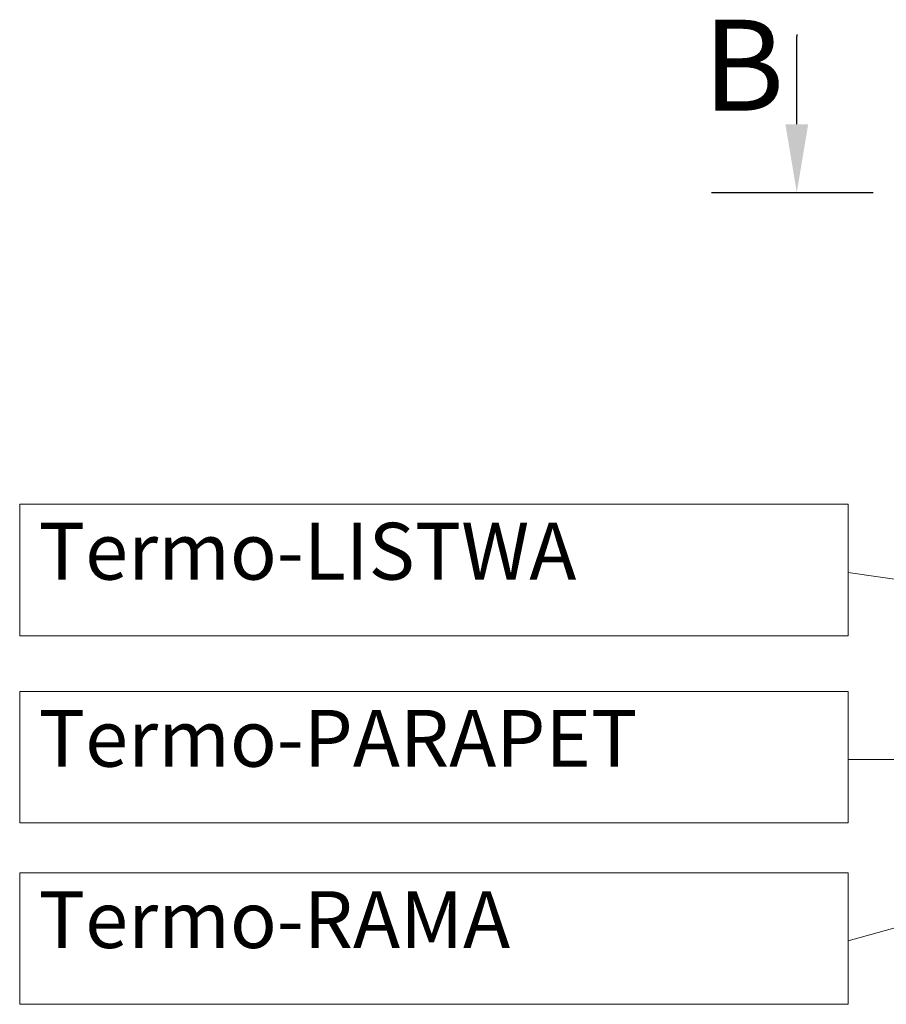
# Model space of a CAD drawing. Units: millimetres. Extents: x 1332 to 1902, y 1040 to 1337.
# Drawn here: x 1762 to 1801, y 1141 to 1184 of the extents above; entities that cross this region are included whole.
import ezdxf

# ---------------------------------------------------------------- set-up
doc = ezdxf.new("R2010")
doc.units = ezdxf.units.MM
doc.layers.add('linia pomocnicza', color=1, linetype='Continuous', lineweight=5)
doc.layers.add('text', color=2, linetype='Continuous', lineweight=9)
doc.styles.get("Standard").update_dxf_attribs({"font": 'arial.ttf'})

# ---------------------------------------------------------------- blocks, each defined once
blk = doc.blocks.new('*U70')
at = {"color": 7}
blk.add_text('B', height=4, dxfattribs=at).set_placement((231.886, 2726.338))
blk = doc.blocks.new('*U71')
at = {"color": 7, "linetype": 'ByBlock'}
blk.add_line((236.017, 2729.239), (236.017, 2729.599), dxfattribs=at)
for points in [[(236.017, 2729.689), (236.017, 2729.599)], [(236.017, 2725.743), (236.017, 2729.239)]]:
    blk.add_lwpolyline(points, dxfattribs=at)
at = {"color": 7}
blk.add_solid([(236.517, 2725.743), (236.017, 2722.743), (235.517, 2725.743)], dxfattribs=at)

msp = doc.modelspace()

# ---------------------------------------------------------------- linework, layer by layer
msp.add_line((1792.87, 1176.414), (1799.987, 1176.414))
at = {"layer": 'linia pomocnicza', "color": 1}
for p, q in [((1798.886, 1159.7), (1826.954, 1155.568)), ((1798.886, 1151.473), (1810.962, 1151.473)), ((1798.886, 1143.498), (1810.379, 1146.726))]:
    msp.add_line(p, q, dxfattribs=at)
for points in [[(1762.431, 1162.695), (1798.886, 1162.695), (1798.886, 1156.908), (1762.431, 1156.908)], [(1762.431, 1154.468), (1798.886, 1154.468), (1798.886, 1148.681), (1762.431, 1148.681)], [(1762.431, 1146.494), (1798.886, 1146.494), (1798.886, 1140.707), (1762.431, 1140.707)]]:
    msp.add_lwpolyline(points, close=True, dxfattribs=at)

# ---------------------------------------------------------------- block references
for name in ['*U70', '*U71']:
    msp.add_blockref(name, (1560.61, -1546.329))

# ---------------------------------------------------------------- texts
at = {"layer": 'text', "char_height": 2.5, "attachment_point": 1}
for s, insert in [('{\\Fsimplex|c238;Termo-LISTWA}', (1763.268, 1161.883)), ('{\\Fsimplex|c238;Termo-PARAPET}', (1763.268, 1153.656)), ('{\\Fsimplex|c238;Termo-RAMA}', (1763.268, 1145.682))]:
    msp.add_mtext_dynamic_manual_height_columns(s, width=40.1476, gutter_width=12.5, heights=[0], dxfattribs=dict(at, insert=insert))

doc.saveas('drawing.dxf')
